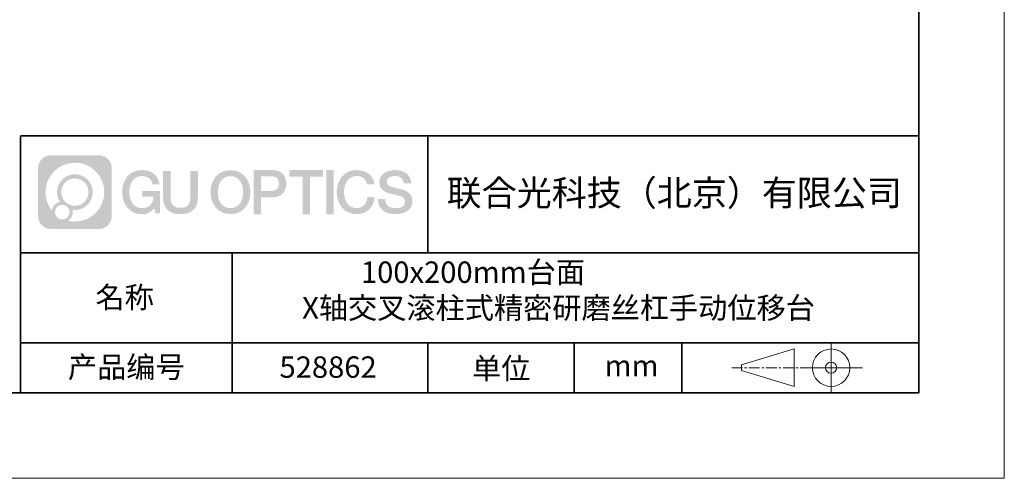
# Model space of a CAD drawing. Units: millimetres. Extents: x -67713 to 12318, y -7560 to 40105.
# Drawn here: x 12203 to 12318, y -7560 to -7507 of the extents above; entities that cross this region are included whole.
import ezdxf

# ---------------------------------------------------------------- set-up
doc = ezdxf.new("R2010")
doc.units = ezdxf.units.MM
doc.header["$LTSCALE"] = 10
doc.linetypes.add('CENTER', pattern=[2, 1.25, -0.25, 0.25, -0.25])
doc.layers.add('1轮廓实线层', color=7, linetype='Continuous')
doc.layers.add('6文字层', color=3, linetype='Continuous')
for name, color, linetype, lineweight in [('3中心线层', 1, 'CENTER', 9), ('粗实线层', 7, 'Continuous', 35), ('细实线层', 7, 'Continuous', 18)]:
    doc.layers.add(name, color=color, linetype=linetype, lineweight=lineweight)
doc.styles.get("Standard").update_dxf_attribs({"font": '黑体.ttf'})

# ---------------------------------------------------------------- blocks, each defined once
blk = doc.blocks.new('*X695')
at = {"layer": '粗实线层'}
for p, q in [((138.5, -95), (138.5, 95)), ((-138.5, -95), (138.5, -95))]:
    blk.add_line(p, q, dxfattribs=at)
at = {"layer": '细实线层'}
for p, q in [((148.5, -105), (148.5, 105)), ((-148.5, -105), (148.5, -105))]:
    blk.add_line(p, q, dxfattribs=at)

msp = doc.modelspace()

# ---------------------------------------------------------------- hatches: boundary and pattern name
at = {"layer": '3中心线层'}
h = msp.add_hatch(color=0, dxfattribs=at)
h.dxf.hatch_style = 1
edge = h.paths.add_edge_path()
edge.add_spline(control_points=[(12213.40196, -7523.91779), (12213.40196, -7523.10392), (12212.74219, -7522.44414), (12211.92831, -7522.44414)], knot_values=[7, 7, 7, 7, 8, 8, 8, 8], degree=3, periodic=0)
edge.add_spline(control_points=[(12211.92831, -7522.44414), (12211.92831, -7522.44414), (12206.27933, -7522.44414), (12206.27933, -7522.44414)], knot_values=[0, 0, 0, 0, 1, 1, 1, 1], degree=3, periodic=0)
edge.add_spline(control_points=[(12206.27933, -7522.44414), (12205.46546, -7522.44414), (12204.80568, -7523.10392), (12204.80568, -7523.91779), (12204.80568, -7523.91779), (12204.80568, -7529.56677), (12204.80568, -7529.56677)], knot_values=[1, 1, 1, 1, 2, 2, 2, 3, 3, 3, 3], degree=3, periodic=0)
edge.add_spline(control_points=[(12204.80568, -7529.56677), (12204.80568, -7530.38065), (12205.46546, -7531.04042), (12206.27933, -7531.04042), (12206.27933, -7531.04042), (12211.92831, -7531.04042), (12211.92831, -7531.04042)], knot_values=[3, 3, 3, 3, 4, 4, 4, 5, 5, 5, 5], degree=3, periodic=0)
edge.add_spline(control_points=[(12211.92831, -7531.04042), (12212.74219, -7531.04042), (12213.40196, -7530.38065), (12213.40196, -7529.56677), (12213.40196, -7529.56677), (12213.40196, -7523.91779), (12213.40196, -7523.91779)], knot_values=[5, 5, 5, 5, 6, 6, 6, 7, 7, 7, 7], degree=3, periodic=0)
edge = h.paths.add_edge_path(flags=16)
edge.add_spline(control_points=[(12205.66531, -7526.74228), (12205.66531, -7524.84325), (12207.20481, -7523.30377), (12209.10384, -7523.30377)], knot_values=[10, 10, 10, 10, 11, 11, 11, 11], degree=3, periodic=0)
edge.add_spline(control_points=[(12209.10384, -7523.30377), (12211.00287, -7523.30377), (12212.54233, -7524.84325), (12212.54233, -7526.74228)], knot_values=[11, 11, 11, 11, 12, 12, 12, 12], degree=3, periodic=0)
edge.add_spline(control_points=[(12212.54233, -7526.74228), (12212.54233, -7528.64132), (12211.00287, -7530.1808), (12209.10384, -7530.1808)], knot_values=[12, 12, 12, 12, 13, 13, 13, 13], degree=3, periodic=0)
edge.add_spline(control_points=[(12209.10384, -7530.1808), (12208.83475, -7530.1808), (12208.57333, -7530.14876), (12208.32214, -7530.09006)], knot_values=[0, 0, 0, 0, 1, 1, 1, 1], degree=3, periodic=0)
edge.add_spline(control_points=[(12208.32214, -7530.09006), (12208.64574, -7529.86891), (12208.85821, -7529.4971), (12208.85821, -7529.07556)], knot_values=[1, 1, 1, 1, 2, 2, 2, 2], degree=3, periodic=0)
edge.add_spline(control_points=[(12208.85821, -7529.07556), (12208.85821, -7528.9848), (12208.84808, -7528.89645), (12208.82939, -7528.81129)], knot_values=[2, 2, 2, 2, 3, 3, 3, 3], degree=3, periodic=0)
edge.add_spline(control_points=[(12208.82939, -7528.81129), (12208.91925, -7528.8232), (12209.01073, -7528.82995), (12209.10383, -7528.82995)], knot_values=[3, 3, 3, 3, 4, 4, 4, 4], degree=3, periodic=0)
edge.add_spline(control_points=[(12209.10383, -7528.82995), (12210.25682, -7528.82995), (12211.19149, -7527.89527), (12211.19149, -7526.74228)], knot_values=[4, 4, 4, 4, 5, 5, 5, 5], degree=3, periodic=0)
edge.add_spline(control_points=[(12211.19149, -7526.74228), (12211.19149, -7525.5893), (12210.25682, -7524.65461), (12209.10383, -7524.65461), (12207.95085, -7524.65461), (12207.01616, -7525.5893), (12207.01616, -7526.74228)], knot_values=[5, 5, 5, 5, 6, 6, 6, 7, 7, 7, 7], degree=3, periodic=0)
edge.add_spline(control_points=[(12207.01616, -7526.74228), (12207.01616, -7527.16176), (12207.14022, -7527.5521), (12207.35317, -7527.87928)], knot_values=[7, 7, 7, 7, 8, 8, 8, 8], degree=3, periodic=0)
edge.add_spline(control_points=[(12207.35317, -7527.87928), (12206.86867, -7527.99104), (12206.49372, -7528.38914), (12206.41673, -7528.88603)], knot_values=[8, 8, 8, 8, 9, 9, 9, 9], degree=3, periodic=0)
edge.add_spline(control_points=[(12206.41673, -7528.88603), (12205.94695, -7528.29812), (12205.66531, -7527.55335), (12205.66531, -7526.74228)], knot_values=[9, 9, 9, 9, 10, 10, 10, 10], degree=3, periodic=0)
edge = h.paths.add_edge_path(flags=16)
edge.add_spline(control_points=[(12207.50737, -7526.74228), (12207.50737, -7525.86059), (12208.22214, -7525.14583), (12209.10383, -7525.14583), (12209.98552, -7525.14583), (12210.70028, -7525.86059), (12210.70028, -7526.74228), (12210.70028, -7527.62398), (12209.98552, -7528.33873), (12209.10383, -7528.33873), (12208.22214, -7528.33873), (12207.50737, -7527.62398), (12207.50737, -7526.74228)], knot_values=[0, 0, 0, 0, 1, 1, 1, 2, 2, 2, 3, 3, 3, 4, 4, 4, 4], degree=3, periodic=0)
edge = h.paths.add_edge_path(flags=16)
edge.add_spline(control_points=[(12206.77055, -7529.07556), (12206.77055, -7528.6008), (12207.15542, -7528.21593), (12207.63018, -7528.21593), (12208.10494, -7528.21593), (12208.4898, -7528.6008), (12208.4898, -7529.07556)], knot_values=[1, 1, 1, 1, 2, 2, 2, 3, 3, 3, 3], degree=3, periodic=0)
edge.add_spline(control_points=[(12208.4898, -7529.07556), (12208.4898, -7529.55032), (12208.10494, -7529.93519), (12207.63018, -7529.93519)], knot_values=[3, 3, 3, 3, 4, 4, 4, 4], degree=3, periodic=0)
edge.add_spline(control_points=[(12207.63018, -7529.93519), (12207.15542, -7529.93519), (12206.77055, -7529.55032), (12206.77055, -7529.07556)], knot_values=[0, 0, 0, 0, 1, 1, 1, 1], degree=3, periodic=0)
edge = h.paths.add_edge_path()
edge.add_spline(control_points=[(12218.17286, -7525.84346), (12218.17286, -7525.84346), (12218.99625, -7525.84346), (12218.99625, -7525.84346), (12218.868, -7524.73331), (12217.98385, -7524.16099), (12216.931, -7524.16099)], knot_values=[5, 5, 5, 5, 6, 6, 6, 7, 7, 7, 7], degree=3, periodic=0)
edge.add_spline(control_points=[(12216.931, -7524.16099), (12215.4867, -7524.16099), (12214.62282, -7525.33322), (12214.62282, -7526.73987)], knot_values=[4, 4, 4, 4, 5, 5, 5, 5], degree=3, periodic=0)
edge.add_spline(control_points=[(12214.62282, -7526.73987), (12214.62282, -7528.14655), (12215.4867, -7529.31876), (12216.931, -7529.31876)], knot_values=[3, 3, 3, 3, 4, 4, 4, 4], degree=3, periodic=0)
edge.add_spline(control_points=[(12216.931, -7529.31876), (12217.51816, -7529.31876), (12217.92988, -7529.14638), (12218.38204, -7528.62232)], knot_values=[2, 2, 2, 2, 3, 3, 3, 3], degree=3, periodic=0)
edge.add_spline(control_points=[(12218.38204, -7528.62232), (12218.38204, -7528.62232), (12218.51029, -7529.20154), (12218.51029, -7529.20154), (12218.51029, -7529.20154), (12218.64528, -7529.20154), (12218.78026, -7529.20154)], knot_values=[0.5, 0.5, 0.5, 0.5, 1.5, 1.5, 1.5, 2, 2, 2, 2], degree=3, periodic=0)
edge.add_spline(control_points=[(12218.78026, -7529.20154), (12218.91524, -7529.20154), (12219.05022, -7529.20154), (12219.05022, -7529.20154), (12219.05022, -7529.20154), (12219.05022, -7529.03946), (12219.05022, -7528.79634)], knot_values=[14.749965, 14.749965, 14.749965, 14.749965, 15.249965, 15.249965, 15.249965, 15.5, 15.5, 15.5, 15.5], degree=3, periodic=0)
edge.add_spline(control_points=[(12219.05022, -7528.79634), (12219.05022, -7528.55325), (12219.05022, -7528.22917), (12219.05022, -7527.90509)], knot_values=[14.49997, 14.49997, 14.49997, 14.49997, 14.749965, 14.749965, 14.749965, 14.749965], degree=3, periodic=0)
edge.add_spline(control_points=[(12219.05022, -7527.90509), (12219.05022, -7527.74305), (12219.05022, -7527.58101), (12219.05022, -7527.4291)], knot_values=[14.3749725, 14.3749725, 14.3749725, 14.3749725, 14.49997, 14.49997, 14.49997, 14.49997], degree=3, periodic=0)
edge.add_spline(control_points=[(12219.05022, -7527.4291), (12219.05022, -7527.20124), (12219.05022, -7526.99617), (12219.05022, -7526.84807)], knot_values=[14.18747625, 14.18747625, 14.18747625, 14.18747625, 14.3749725, 14.3749725, 14.3749725, 14.3749725], degree=3, periodic=0)
edge.add_spline(control_points=[(12219.05022, -7526.84807), (12219.05022, -7526.79871), (12219.05022, -7526.75567), (12219.05022, -7526.72023)], knot_values=[14.1249775, 14.1249775, 14.1249775, 14.1249775, 14.18747625, 14.18747625, 14.18747625, 14.18747625], degree=3, periodic=0)
edge.add_spline(control_points=[(12219.05022, -7526.72023), (12219.05022, -7526.70251), (12219.05022, -7526.68669), (12219.05022, -7526.67292)], knot_values=[14.093728125, 14.093728125, 14.093728125, 14.093728125, 14.1249775, 14.1249775, 14.1249775, 14.1249775], degree=3, periodic=0)
edge.add_spline(control_points=[(12219.05022, -7526.67292), (12219.05022, -7526.65916), (12219.05022, -7526.64745), (12219.05022, -7526.63796)], knot_values=[14.06247875, 14.06247875, 14.06247875, 14.06247875, 14.093728125, 14.093728125, 14.093728125, 14.093728125], degree=3, periodic=0)
edge.add_spline(control_points=[(12219.05022, -7526.60886), (12219.05022, -7526.60886), (12219.05022, -7526.60886), (12219.05022, -7526.60886), (12219.05022, -7526.60886), (12219.05022, -7526.60886), (12219.05022, -7526.60887)], knot_values=[13.999979582, 13.999979582, 13.999979582, 13.999979582, 14, 14, 14, 14.000712407, 14.000712407, 14.000712407, 14.000712407], degree=3, periodic=0)
edge.add_spline(control_points=[(12219.05022, -7526.60886), (12219.05018, -7526.60886), (12218.53725, -7526.60886), (12218.02433, -7526.60886)], knot_values=[13.49999, 13.49999, 13.49999, 13.49999, 13.999979582, 13.999979582, 13.999979582, 13.999979582], degree=3, periodic=0)
edge.add_spline(control_points=[(12218.02433, -7526.60886), (12217.51141, -7526.60886), (12216.9985, -7526.60886), (12216.9985, -7526.60886), (12216.9985, -7526.60886), (12216.9985, -7526.60886), (12216.9985, -7526.60886)], knot_values=[12.999023436, 12.999023436, 12.999023436, 12.999023436, 13.499013436, 13.499013436, 13.499013436, 13.49999, 13.49999, 13.49999, 13.49999], degree=3, periodic=0)
edge.add_spline(control_points=[(12216.9985, -7526.61622), (12216.9985, -7526.61862), (12216.9985, -7526.62158), (12216.9985, -7526.62506)], knot_values=[12.906251875, 12.906251875, 12.906251875, 12.906251875, 12.93750125, 12.93750125, 12.93750125, 12.93750125], degree=3, periodic=0)
edge.add_spline(control_points=[(12216.9985, -7526.63701), (12216.9985, -7526.64597), (12216.9985, -7526.65684), (12216.9985, -7526.66931)], knot_values=[12.81250375, 12.81250375, 12.81250375, 12.81250375, 12.8750025, 12.8750025, 12.8750025, 12.8750025], degree=3, periodic=0)
edge.add_spline(control_points=[(12216.9985, -7526.66931), (12216.9985, -7526.68179), (12216.9985, -7526.69586), (12216.9985, -7526.71121)], knot_values=[12.750005, 12.750005, 12.750005, 12.750005, 12.81250375, 12.81250375, 12.81250375, 12.81250375], degree=3, periodic=0)
edge.add_spline(control_points=[(12216.9985, -7526.71121), (12216.9985, -7526.74192), (12216.9985, -7526.77774), (12216.9985, -7526.81613)], knot_values=[12.6250075, 12.6250075, 12.6250075, 12.6250075, 12.750005, 12.750005, 12.750005, 12.750005], degree=3, periodic=0)
edge.add_spline(control_points=[(12216.9985, -7526.81613), (12216.9985, -7526.85451), (12216.9985, -7526.89545), (12216.9985, -7526.93639)], knot_values=[12.50001, 12.50001, 12.50001, 12.50001, 12.6250075, 12.6250075, 12.6250075, 12.6250075], degree=3, periodic=0)
edge.add_spline(control_points=[(12216.9985, -7526.93639), (12216.9985, -7527.01827), (12216.9985, -7527.10016), (12216.9985, -7527.16157)], knot_values=[12.250015, 12.250015, 12.250015, 12.250015, 12.50001, 12.50001, 12.50001, 12.50001], degree=3, periodic=0)
edge.add_spline(control_points=[(12216.9985, -7527.16157), (12216.9985, -7527.22299), (12216.9985, -7527.26394), (12216.9985, -7527.26394), (12216.9985, -7527.26394), (12216.9985, -7527.26394), (12216.9985, -7527.26394)], knot_values=[11.999287593, 11.999287593, 11.999287593, 11.999287593, 12.249302593, 12.249302593, 12.249302593, 12.250015, 12.250015, 12.250015, 12.250015], degree=3, periodic=0)
edge.add_spline(control_points=[(12217.01289, -7527.26394), (12217.01758, -7527.26394), (12217.02337, -7527.26394), (12217.03018, -7527.26394)], knot_values=[11.906271875, 11.906271875, 11.906271875, 11.906271875, 11.93752125, 11.93752125, 11.93752125, 11.93752125], degree=3, periodic=0)
edge.add_spline(control_points=[(12217.03018, -7527.26394), (12217.03699, -7527.26394), (12217.04482, -7527.26394), (12217.05358, -7527.26394)], knot_values=[11.8750225, 11.8750225, 11.8750225, 11.8750225, 11.906271875, 11.906271875, 11.906271875, 11.906271875], degree=3, periodic=0)
edge.add_spline(control_points=[(12217.05358, -7527.26394), (12217.07111, -7527.26394), (12217.09239, -7527.26394), (12217.11681, -7527.26394)], knot_values=[11.81252375, 11.81252375, 11.81252375, 11.81252375, 11.8750225, 11.8750225, 11.8750225, 11.8750225], degree=3, periodic=0)
edge.add_spline(control_points=[(12217.11681, -7527.26394), (12217.14123, -7527.26394), (12217.16878, -7527.26394), (12217.19883, -7527.26394)], knot_values=[11.750025, 11.750025, 11.750025, 11.750025, 11.81252375, 11.81252375, 11.81252375, 11.81252375], degree=3, periodic=0)
edge.add_spline(control_points=[(12217.19883, -7527.26394), (12217.25893, -7527.26394), (12217.32906, -7527.26394), (12217.40419, -7527.26394)], knot_values=[11.6250275, 11.6250275, 11.6250275, 11.6250275, 11.750025, 11.750025, 11.750025, 11.750025], degree=3, periodic=0)
edge.add_spline(control_points=[(12217.40419, -7527.26394), (12217.47932, -7527.26394), (12217.55947, -7527.26394), (12217.63961, -7527.26394)], knot_values=[11.50003, 11.50003, 11.50003, 11.50003, 11.6250275, 11.6250275, 11.6250275, 11.6250275], degree=3, periodic=0)
edge.add_spline(control_points=[(12217.63961, -7527.26394), (12217.7999, -7527.26394), (12217.9602, -7527.26394), (12218.08042, -7527.26394)], knot_values=[11.250035, 11.250035, 11.250035, 11.250035, 11.50003, 11.50003, 11.50003, 11.50003], degree=3, periodic=0)
edge.add_spline(control_points=[(12218.08042, -7527.26394), (12218.20067, -7527.26394), (12218.28084, -7527.26394), (12218.28084, -7527.26394), (12218.26732, -7528.09828), (12217.79489, -7528.62923), (12216.931, -7528.61543)], knot_values=[10, 10, 10, 10, 10.250035, 10.250035, 10.250035, 11.250035, 11.250035, 11.250035, 11.250035], degree=3, periodic=0)
edge.add_spline(control_points=[(12216.931, -7528.61543), (12215.89842, -7528.61543), (12215.46648, -7527.68456), (12215.46648, -7526.73987)], knot_values=[9, 9, 9, 9, 10, 10, 10, 10], degree=3, periodic=0)
edge.add_spline(control_points=[(12215.46648, -7526.73987), (12215.46648, -7525.79521), (12215.89842, -7524.86432), (12216.931, -7524.86432)], knot_values=[8, 8, 8, 8, 9, 9, 9, 9], degree=3, periodic=0)
edge.add_spline(control_points=[(12216.931, -7524.86432), (12217.53843, -7524.86432), (12218.09183, -7525.1953), (12218.17286, -7525.84346)], knot_values=[7, 7, 7, 7, 8, 8, 8, 8], degree=3, periodic=0)
edge = h.paths.add_edge_path()
edge.add_spline(control_points=[(12220.28486, -7527.14911), (12220.28486, -7527.14911), (12220.28486, -7524.28379), (12220.28486, -7524.28379), (12220.28486, -7524.28379), (12220.06844, -7524.28379), (12219.85202, -7524.28379)], knot_values=[0.5, 0.5, 0.5, 0.5, 1.5, 1.5, 1.5, 2, 2, 2, 2], degree=3, periodic=0)
edge.add_spline(control_points=[(12219.85202, -7524.28379), (12219.63559, -7524.28379), (12219.41917, -7524.28379), (12219.41917, -7524.28379), (12219.41917, -7524.28379), (12219.41917, -7525.07073), (12219.41917, -7525.85766)], knot_values=[9.5, 9.5, 9.5, 9.5, 10, 10, 10, 10.5, 10.5, 10.5, 10.5], degree=3, periodic=0)
edge.add_spline(control_points=[(12219.41917, -7525.85766), (12219.41917, -7526.64459), (12219.41917, -7527.43152), (12219.41917, -7527.43152), (12219.41917, -7528.69197), (12220.22948, -7529.31876), (12221.4484, -7529.31876)], knot_values=[8, 8, 8, 8, 8.5, 8.5, 8.5, 9.5, 9.5, 9.5, 9.5], degree=3, periodic=0)
edge.add_spline(control_points=[(12221.4484, -7529.31876), (12222.66731, -7529.31876), (12223.47762, -7528.69197), (12223.47762, -7527.43152)], knot_values=[7, 7, 7, 7, 8, 8, 8, 8], degree=3, periodic=0)
edge.add_spline(control_points=[(12223.47762, -7527.43152), (12223.47762, -7527.43152), (12223.47762, -7524.28379), (12223.47762, -7524.28379), (12223.47762, -7524.28379), (12223.26119, -7524.28379), (12223.04475, -7524.28379)], knot_values=[5.5, 5.5, 5.5, 5.5, 6.5, 6.5, 6.5, 7, 7, 7, 7], degree=3, periodic=0)
edge.add_spline(control_points=[(12223.04475, -7524.28379), (12222.82832, -7524.28379), (12222.61189, -7524.28379), (12222.61189, -7524.28379), (12222.61189, -7524.28379), (12222.61189, -7525.00012), (12222.61189, -7525.71645)], knot_values=[4.5, 4.5, 4.5, 4.5, 5, 5, 5, 5.5, 5.5, 5.5, 5.5], degree=3, periodic=0)
edge.add_spline(control_points=[(12222.61189, -7525.71645), (12222.61189, -7526.43278), (12222.61189, -7527.14911), (12222.61189, -7527.14911), (12222.61189, -7527.81034), (12222.57034, -7528.57489), (12221.4484, -7528.57489)], knot_values=[3, 3, 3, 3, 3.5, 3.5, 3.5, 4.5, 4.5, 4.5, 4.5], degree=3, periodic=0)
edge.add_spline(control_points=[(12221.4484, -7528.57489), (12220.32641, -7528.57489), (12220.28486, -7527.81034), (12220.28486, -7527.14911)], knot_values=[2, 2, 2, 2, 3, 3, 3, 3], degree=3, periodic=0)
edge = h.paths.add_edge_path()
edge.add_spline(control_points=[(12229.62679, -7526.74644), (12229.62679, -7528.14623), (12228.75224, -7529.3127), (12227.29011, -7529.3127), (12225.82797, -7529.3127), (12224.95342, -7528.14623), (12224.95342, -7526.74644), (12224.95342, -7525.34666), (12225.82797, -7524.18017), (12227.29011, -7524.18017), (12228.75224, -7524.18017), (12229.62679, -7525.34666), (12229.62679, -7526.74644)], knot_values=[0, 0, 0, 0, 1, 1, 1, 2, 2, 2, 3, 3, 3, 4, 4, 4, 4], degree=3, periodic=0)
edge = h.paths.add_edge_path(flags=16)
edge.add_spline(control_points=[(12227.29011, -7524.88006), (12228.33548, -7524.88006), (12228.77275, -7525.80639), (12228.77275, -7526.74644)], knot_values=[2, 2, 2, 2, 3, 3, 3, 3], degree=3, periodic=0)
edge.add_spline(control_points=[(12228.77275, -7526.74644), (12228.77275, -7527.6865), (12228.33548, -7528.61282), (12227.29011, -7528.61282)], knot_values=[1, 1, 1, 1, 2, 2, 2, 2], degree=3, periodic=0)
edge.add_spline(control_points=[(12227.29011, -7528.61282), (12226.24477, -7528.61282), (12225.8075, -7527.6865), (12225.8075, -7526.74644)], knot_values=[0, 0, 0, 0, 1, 1, 1, 1], degree=3, periodic=0)
edge.add_spline(control_points=[(12225.8075, -7526.74644), (12225.8075, -7525.80639), (12226.24477, -7524.88006), (12227.29011, -7524.88006)], knot_values=[3, 3, 3, 3, 4, 4, 4, 4], degree=3, periodic=0)
edge = h.paths.add_edge_path()
edge.add_spline(control_points=[(12233.80822, -7525.75744), (12233.80822, -7525.11454), (12233.54177, -7524.16099), (12232.14794, -7524.16099)], knot_values=[1, 1, 1, 1, 2, 2, 2, 2], degree=3, periodic=0)
edge.add_spline(control_points=[(12232.14794, -7524.16099), (12232.14794, -7524.16099), (12229.99574, -7524.16099), (12229.99574, -7524.16099), (12229.99574, -7524.16099), (12229.99574, -7524.48344), (12229.99574, -7524.96709)], knot_values=[6.749965, 6.749965, 6.749965, 6.749965, 7.749965, 7.749965, 7.749965, 8, 8, 8, 8], degree=3, periodic=0)
edge.add_spline(control_points=[(12229.99574, -7524.96709), (12229.99574, -7525.45067), (12229.99574, -7526.0954), (12229.99574, -7526.74011)], knot_values=[6.49997, 6.49997, 6.49997, 6.49997, 6.749965, 6.749965, 6.749965, 6.749965], degree=3, periodic=0)
edge.add_spline(control_points=[(12229.99574, -7526.74011), (12229.99574, -7527.06246), (12229.99574, -7527.38481), (12229.99574, -7527.68701)], knot_values=[6.3749725, 6.3749725, 6.3749725, 6.3749725, 6.49997, 6.49997, 6.49997, 6.49997], degree=3, periodic=0)
edge.add_spline(control_points=[(12229.99574, -7527.68701), (12229.99574, -7527.98921), (12229.99574, -7528.27125), (12229.99574, -7528.513)], knot_values=[6.249975, 6.249975, 6.249975, 6.249975, 6.3749725, 6.3749725, 6.3749725, 6.3749725], degree=3, periodic=0)
edge.add_spline(control_points=[(12229.99574, -7528.513), (12229.99574, -7528.63388), (12229.99574, -7528.74468), (12229.99574, -7528.84288)], knot_values=[6.18747625, 6.18747625, 6.18747625, 6.18747625, 6.249975, 6.249975, 6.249975, 6.249975], degree=3, periodic=0)
edge.add_spline(control_points=[(12229.99574, -7528.84288), (12229.99574, -7528.94109), (12229.99574, -7529.02671), (12229.99574, -7529.09721)], knot_values=[6.1249775, 6.1249775, 6.1249775, 6.1249775, 6.18747625, 6.18747625, 6.18747625, 6.18747625], degree=3, periodic=0)
edge.add_spline(control_points=[(12229.99574, -7529.09721), (12229.99574, -7529.13246), (12229.99574, -7529.16394), (12229.99574, -7529.19132)], knot_values=[6.093728125, 6.093728125, 6.093728125, 6.093728125, 6.1249775, 6.1249775, 6.1249775, 6.1249775], degree=3, periodic=0)
edge.add_spline(control_points=[(12229.99574, -7529.19132), (12229.99574, -7529.2187), (12229.99574, -7529.24199), (12229.99574, -7529.26087)], knot_values=[6.06247875, 6.06247875, 6.06247875, 6.06247875, 6.093728125, 6.093728125, 6.093728125, 6.093728125], degree=3, periodic=0)
edge.add_spline(control_points=[(12229.99574, -7529.26087), (12229.99574, -7529.27031), (12229.99574, -7529.27865), (12229.99574, -7529.28585)], knot_values=[6.046854062, 6.046854062, 6.046854062, 6.046854062, 6.06247875, 6.06247875, 6.06247875, 6.06247875], degree=3, periodic=0)
edge.add_spline(control_points=[(12229.99574, -7529.28585), (12229.99574, -7529.29305), (12229.99574, -7529.29911), (12229.99574, -7529.30398)], knot_values=[6.031229375, 6.031229375, 6.031229375, 6.031229375, 6.046854063, 6.046854063, 6.046854063, 6.046854063], degree=3, periodic=0)
edge.add_spline(control_points=[(12229.99574, -7529.31876), (12229.99574, -7529.31876), (12229.99574, -7529.31876), (12229.99574, -7529.31876), (12229.99574, -7529.31876), (12229.99574, -7529.31876), (12229.99574, -7529.31875)], knot_values=[5.999979147, 5.999979147, 5.999979147, 5.999979147, 6, 6, 6, 6.000468271, 6.000468271, 6.000468271, 6.000468271], degree=3, periodic=0)
edge.add_spline(control_points=[(12229.99574, -7529.31876), (12229.99576, -7529.31876), (12230.20927, -7529.31876), (12230.42279, -7529.31876)], knot_values=[5.49999, 5.49999, 5.49999, 5.49999, 5.999979147, 5.999979147, 5.999979147, 5.999979147], degree=3, periodic=0)
edge.add_spline(control_points=[(12230.42279, -7529.31876), (12230.6363, -7529.31876), (12230.84981, -7529.31876), (12230.84981, -7529.31876), (12230.84981, -7529.31876), (12230.84981, -7529.31876), (12230.84981, -7529.31876)], knot_values=[4.999511718, 4.999511718, 4.999511718, 4.999511718, 5.499501718, 5.499501718, 5.499501718, 5.49999, 5.49999, 5.49999, 5.49999], degree=3, periodic=0)
edge.add_spline(control_points=[(12230.84981, -7529.30612), (12230.84981, -7529.30336), (12230.84981, -7529.30015), (12230.84981, -7529.29653)], knot_values=[4.93750125, 4.93750125, 4.93750125, 4.93750125, 4.953125938, 4.953125938, 4.953125938, 4.953125938], degree=3, periodic=0)
edge.add_spline(control_points=[(12230.84981, -7529.29653), (12230.84981, -7529.28928), (12230.84981, -7529.28034), (12230.84981, -7529.26983)], knot_values=[4.906251875, 4.906251875, 4.906251875, 4.906251875, 4.93750125, 4.93750125, 4.93750125, 4.93750125], degree=3, periodic=0)
edge.add_spline(control_points=[(12230.84981, -7529.26983), (12230.84981, -7529.25932), (12230.84981, -7529.24724), (12230.84981, -7529.23371)], knot_values=[4.8750025, 4.8750025, 4.8750025, 4.8750025, 4.906251875, 4.906251875, 4.906251875, 4.906251875], degree=3, periodic=0)
edge.add_spline(control_points=[(12230.84981, -7529.23371), (12230.84981, -7529.20665), (12230.84981, -7529.17379), (12230.84981, -7529.1361)], knot_values=[4.81250375, 4.81250375, 4.81250375, 4.81250375, 4.8750025, 4.8750025, 4.8750025, 4.8750025], degree=3, periodic=0)
edge.add_spline(control_points=[(12230.84981, -7529.1361), (12230.84981, -7529.09841), (12230.84981, -7529.05589), (12230.84981, -7529.0095)], knot_values=[4.750005, 4.750005, 4.750005, 4.750005, 4.81250375, 4.81250375, 4.81250375, 4.81250375], degree=3, periodic=0)
edge.add_spline(control_points=[(12230.84981, -7529.0095), (12230.84981, -7528.91672), (12230.84981, -7528.80848), (12230.84981, -7528.69251)], knot_values=[4.6250075, 4.6250075, 4.6250075, 4.6250075, 4.750005, 4.750005, 4.750005, 4.750005], degree=3, periodic=0)
edge.add_spline(control_points=[(12230.84981, -7528.69251), (12230.84981, -7528.57654), (12230.84981, -7528.45283), (12230.84981, -7528.32913)], knot_values=[4.50001, 4.50001, 4.50001, 4.50001, 4.6250075, 4.6250075, 4.6250075, 4.6250075], degree=3, periodic=0)
edge.add_spline(control_points=[(12230.84981, -7528.32913), (12230.84981, -7528.08172), (12230.84981, -7527.83431), (12230.84981, -7527.64874)], knot_values=[4.250015, 4.250015, 4.250015, 4.250015, 4.50001, 4.50001, 4.50001, 4.50001], degree=3, periodic=0)
edge.add_spline(control_points=[(12230.84981, -7527.64874), (12230.84981, -7527.46316), (12230.84981, -7527.33944), (12230.84981, -7527.33944), (12230.84981, -7527.33944), (12230.84981, -7527.33944), (12230.84981, -7527.33944)], knot_values=[3.999287593, 3.999287593, 3.999287593, 3.999287593, 4.249302593, 4.249302593, 4.249302593, 4.250015, 4.250015, 4.250015, 4.250015], degree=3, periodic=0)
edge.add_spline(control_points=[(12230.86438, -7527.33944), (12230.86913, -7527.33944), (12230.87499, -7527.33944), (12230.88188, -7527.33944)], knot_values=[3.906271875, 3.906271875, 3.906271875, 3.906271875, 3.93752125, 3.93752125, 3.93752125, 3.93752125], degree=3, periodic=0)
edge.add_spline(control_points=[(12230.88188, -7527.33944), (12230.88878, -7527.33944), (12230.8967, -7527.33944), (12230.90557, -7527.33944)], knot_values=[3.8750225, 3.8750225, 3.8750225, 3.8750225, 3.906271875, 3.906271875, 3.906271875, 3.906271875], degree=3, periodic=0)
edge.add_spline(control_points=[(12230.90557, -7527.33944), (12230.92331, -7527.33944), (12230.94486, -7527.33944), (12230.96958, -7527.33944)], knot_values=[3.81252375, 3.81252375, 3.81252375, 3.81252375, 3.8750225, 3.8750225, 3.8750225, 3.8750225], degree=3, periodic=0)
edge.add_spline(control_points=[(12230.96958, -7527.33944), (12230.9943, -7527.33944), (12231.02218, -7527.33944), (12231.05261, -7527.33944)], knot_values=[3.750025, 3.750025, 3.750025, 3.750025, 3.81252375, 3.81252375, 3.81252375, 3.81252375], degree=3, periodic=0)
edge.add_spline(control_points=[(12231.05261, -7527.33944), (12231.11345, -7527.33944), (12231.18444, -7527.33944), (12231.2605, -7527.33944)], knot_values=[3.6250275, 3.6250275, 3.6250275, 3.6250275, 3.750025, 3.750025, 3.750025, 3.750025], degree=3, periodic=0)
edge.add_spline(control_points=[(12231.2605, -7527.33944), (12231.33655, -7527.33944), (12231.41768, -7527.33944), (12231.49882, -7527.33944)], knot_values=[3.50003, 3.50003, 3.50003, 3.50003, 3.6250275, 3.6250275, 3.6250275, 3.6250275], degree=3, periodic=0)
edge.add_spline(control_points=[(12231.49882, -7527.33944), (12231.66108, -7527.33944), (12231.82334, -7527.33944), (12231.94505, -7527.33944)], knot_values=[3.250035, 3.250035, 3.250035, 3.250035, 3.50003, 3.50003, 3.50003, 3.50003], degree=3, periodic=0)
edge.add_spline(control_points=[(12231.94505, -7527.33944), (12232.06678, -7527.33944), (12232.14794, -7527.33944), (12232.14794, -7527.33944), (12233.54177, -7527.34668), (12233.80822, -7526.39313), (12233.80822, -7525.75744)], knot_values=[2, 2, 2, 2, 2.250035, 2.250035, 2.250035, 3.250035, 3.250035, 3.250035, 3.250035], degree=3, periodic=0)
edge = h.paths.add_edge_path(flags=16)
edge.add_spline(control_points=[(12231.48177, -7524.89781), (12231.63976, -7524.89781), (12231.79776, -7524.89781), (12231.91626, -7524.89781)], knot_values=[3.250015, 3.250015, 3.250015, 3.250015, 3.50001, 3.50001, 3.50001, 3.50001], degree=3, periodic=0)
edge.add_spline(control_points=[(12231.91626, -7524.89781), (12232.03476, -7524.89781), (12232.11377, -7524.89781), (12232.11377, -7524.89781), (12232.56474, -7524.89781), (12232.95415, -7525.0712), (12232.95415, -7525.75023)], knot_values=[2, 2, 2, 2, 2.250015, 2.250015, 2.250015, 3.250015, 3.250015, 3.250015, 3.250015], degree=3, periodic=0)
edge.add_spline(control_points=[(12232.95415, -7525.75023), (12232.95415, -7526.40035), (12232.48272, -7526.60262), (12232.10012, -7526.60262)], knot_values=[1, 1, 1, 1, 2, 2, 2, 2], degree=3, periodic=0)
edge.add_spline(control_points=[(12232.10012, -7526.60262), (12232.10012, -7526.60262), (12230.84981, -7526.60262), (12230.84981, -7526.60262), (12230.84981, -7526.60262), (12230.84981, -7526.1764), (12230.84981, -7525.75019)], knot_values=[4.49999, 4.49999, 4.49999, 4.49999, 5.49999, 5.49999, 5.49999, 6, 6, 6, 6], degree=3, periodic=0)
edge.add_spline(control_points=[(12230.84981, -7525.75019), (12230.84981, -7525.32399), (12230.84981, -7524.89781), (12230.84981, -7524.89781), (12230.84981, -7524.89781), (12230.84981, -7524.89781), (12230.84981, -7524.89781)], knot_values=[3.999267593, 3.999267593, 3.999267593, 3.999267593, 4.499257593, 4.499257593, 4.499257593, 4.49999, 4.49999, 4.49999, 4.49999], degree=3, periodic=0)
edge.add_spline(control_points=[(12230.864, -7524.89781), (12230.86863, -7524.89781), (12230.87434, -7524.89781), (12230.88105, -7524.89781)], knot_values=[3.906251875, 3.906251875, 3.906251875, 3.906251875, 3.93750125, 3.93750125, 3.93750125, 3.93750125], degree=3, periodic=0)
edge.add_spline(control_points=[(12230.88105, -7524.89781), (12230.88776, -7524.89781), (12230.89548, -7524.89781), (12230.90412, -7524.89781)], knot_values=[3.8750025, 3.8750025, 3.8750025, 3.8750025, 3.906251875, 3.906251875, 3.906251875, 3.906251875], degree=3, periodic=0)
edge.add_spline(control_points=[(12230.90412, -7524.89781), (12230.9214, -7524.89781), (12230.94238, -7524.89781), (12230.96645, -7524.89781)], knot_values=[3.81250375, 3.81250375, 3.81250375, 3.81250375, 3.8750025, 3.8750025, 3.8750025, 3.8750025], degree=3, periodic=0)
edge.add_spline(control_points=[(12230.96645, -7524.89781), (12230.99052, -7524.89781), (12231.01767, -7524.89781), (12231.0473, -7524.89781)], knot_values=[3.750005, 3.750005, 3.750005, 3.750005, 3.81250375, 3.81250375, 3.81250375, 3.81250375], degree=3, periodic=0)
edge.add_spline(control_points=[(12231.0473, -7524.89781), (12231.10654, -7524.89781), (12231.17566, -7524.89781), (12231.24972, -7524.89781)], knot_values=[3.6250075, 3.6250075, 3.6250075, 3.6250075, 3.750005, 3.750005, 3.750005, 3.750005], degree=3, periodic=0)
edge.add_spline(control_points=[(12231.24972, -7524.89781), (12231.32378, -7524.89781), (12231.40278, -7524.89781), (12231.48177, -7524.89781)], knot_values=[3.50001, 3.50001, 3.50001, 3.50001, 3.6250075, 3.6250075, 3.6250075, 3.6250075], degree=3, periodic=0)
h.paths.add_polyline_path([(12238.1119, -7524.16099), (12234.17717, -7524.16099), (12234.17717, -7524.94117), (12235.71568, -7524.94117), (12235.71568, -7529.31876), (12236.56659, -7529.31876), (12236.56659, -7524.94117), (12238.1119, -7524.94117)])
h.paths.add_polyline_path([(12239.34082, -7524.16099), (12238.48058, -7524.16099), (12238.48058, -7529.31876), (12239.34082, -7529.31876)])
edge = h.paths.add_edge_path()
edge.add_spline(control_points=[(12243.69873, -7525.84346), (12243.91273, -7525.84346), (12244.12674, -7525.84346), (12244.12674, -7525.84346), (12244.02401, -7524.78158), (12243.15425, -7524.16788), (12242.05166, -7524.16099)], knot_values=[8, 8, 8, 8, 8.5, 8.5, 8.5, 9.5, 9.5, 9.5, 9.5], degree=3, periodic=0)
edge.add_spline(control_points=[(12242.05166, -7524.16099), (12240.58609, -7524.16099), (12239.70949, -7525.33322), (12239.70949, -7526.73987)], knot_values=[7, 7, 7, 7, 8, 8, 8, 8], degree=3, periodic=0)
edge.add_spline(control_points=[(12239.70949, -7526.73987), (12239.70949, -7528.14655), (12240.58609, -7529.31876), (12242.05166, -7529.31876)], knot_values=[6, 6, 6, 6, 7, 7, 7, 7], degree=3, periodic=0)
edge.add_spline(control_points=[(12242.05166, -7529.31876), (12243.23646, -7529.31876), (12244.06509, -7528.5051), (12244.13358, -7527.32599)], knot_values=[5, 5, 5, 5, 6, 6, 6, 6], degree=3, periodic=0)
edge.add_spline(control_points=[(12244.13358, -7527.32599), (12244.13358, -7527.32599), (12243.29807, -7527.32599), (12243.29807, -7527.32599), (12243.22962, -7528.04311), (12242.81184, -7528.61543), (12242.05166, -7528.61543)], knot_values=[3, 3, 3, 3, 4, 4, 4, 5, 5, 5, 5], degree=3, periodic=0)
edge.add_spline(control_points=[(12242.05166, -7528.61543), (12241.00387, -7528.61543), (12240.56557, -7527.68456), (12240.56557, -7526.73987)], knot_values=[2, 2, 2, 2, 3, 3, 3, 3], degree=3, periodic=0)
edge.add_spline(control_points=[(12240.56557, -7526.73987), (12240.56557, -7525.79521), (12241.00387, -7524.86432), (12242.05166, -7524.86432)], knot_values=[1, 1, 1, 1, 2, 2, 2, 2], degree=3, periodic=0)
edge.add_spline(control_points=[(12242.05166, -7524.86432), (12242.76392, -7524.86432), (12243.12689, -7525.27805), (12243.27071, -7525.84346)], knot_values=[0, 0, 0, 0, 1, 1, 1, 1], degree=3, periodic=0)
edge.add_spline(control_points=[(12243.27071, -7525.84346), (12243.27071, -7525.84346), (12243.48472, -7525.84346), (12243.69873, -7525.84346)], knot_values=[9.5, 9.5, 9.5, 9.5, 10, 10, 10, 10], degree=3, periodic=0)
edge = h.paths.add_edge_path()
edge.add_spline(control_points=[(12246.57875, -7529.31876), (12247.56824, -7529.31876), (12248.55768, -7528.87745), (12248.55768, -7527.77418)], knot_values=[13, 13, 13, 13, 14, 14, 14, 14], degree=3, periodic=0)
edge.add_spline(control_points=[(12248.55768, -7527.77418), (12248.55768, -7527.26394), (12248.24413, -7526.7123), (12247.58912, -7526.51922)], knot_values=[12, 12, 12, 12, 13, 13, 13, 13], degree=3, periodic=0)
edge.add_spline(control_points=[(12247.58912, -7526.51922), (12247.3313, -7526.44337), (12246.23037, -7526.16067), (12246.15372, -7526.13998)], knot_values=[11, 11, 11, 11, 12, 12, 12, 12], degree=3, periodic=0)
edge.add_spline(control_points=[(12246.15372, -7526.13998), (12245.79833, -7526.04343), (12245.56143, -7525.85037), (12245.56143, -7525.50559)], knot_values=[10, 10, 10, 10, 11, 11, 11, 11], degree=3, periodic=0)
edge.add_spline(control_points=[(12245.56143, -7525.50559), (12245.56143, -7525.00912), (12246.07007, -7524.86432), (12246.47422, -7524.86432)], knot_values=[9, 9, 9, 9, 10, 10, 10, 10], degree=3, periodic=0)
edge.add_spline(control_points=[(12246.47422, -7524.86432), (12247.07347, -7524.86432), (12247.50551, -7525.09877), (12247.54731, -7525.73314)], knot_values=[8, 8, 8, 8, 9, 9, 9, 9], degree=3, periodic=0)
edge.add_spline(control_points=[(12247.54731, -7525.73314), (12247.54731, -7525.73314), (12248.41835, -7525.73314), (12248.41835, -7525.73314), (12248.41835, -7524.70574), (12247.54731, -7524.16099), (12246.50907, -7524.16099)], knot_values=[6, 6, 6, 6, 7, 7, 7, 8, 8, 8, 8], degree=3, periodic=0)
edge.add_spline(control_points=[(12246.50907, -7524.16099), (12245.61019, -7524.16099), (12244.69039, -7524.62298), (12244.69039, -7525.60903)], knot_values=[5, 5, 5, 5, 6, 6, 6, 6], degree=3, periodic=0)
edge.add_spline(control_points=[(12244.69039, -7525.60903), (12244.69039, -7526.11928), (12244.94126, -7526.62955), (12245.79137, -7526.85709)], knot_values=[4, 4, 4, 4, 5, 5, 5, 5], degree=3, periodic=0)
edge.add_spline(control_points=[(12245.79137, -7526.85709), (12246.47422, -7527.04328), (12246.92714, -7527.13293), (12247.27557, -7527.26394)], knot_values=[3, 3, 3, 3, 4, 4, 4, 4], degree=3, periodic=0)
edge.add_spline(control_points=[(12247.27557, -7527.26394), (12247.47763, -7527.33978), (12247.68669, -7527.49148), (12247.68669, -7527.87073)], knot_values=[2, 2, 2, 2, 3, 3, 3, 3], degree=3, periodic=0)
edge.add_spline(control_points=[(12247.68669, -7527.87073), (12247.68669, -7528.24308), (12247.40098, -7528.61543), (12246.63452, -7528.61543)], knot_values=[1, 1, 1, 1, 2, 2, 2, 2], degree=3, periodic=0)
edge.add_spline(control_points=[(12246.63452, -7528.61543), (12245.9377, -7528.61543), (12245.37329, -7528.31893), (12245.37329, -7527.56044)], knot_values=[0, 0, 0, 0, 1, 1, 1, 1], degree=3, periodic=0)
edge.add_spline(control_points=[(12245.37329, -7527.56044), (12245.37329, -7527.56044), (12245.15553, -7527.56044), (12244.93778, -7527.56044)], knot_values=[15.5, 15.5, 15.5, 15.5, 16, 16, 16, 16], degree=3, periodic=0)
edge.add_spline(control_points=[(12244.93778, -7527.56044), (12244.72002, -7527.56044), (12244.50226, -7527.56044), (12244.50226, -7527.56044), (12244.52318, -7528.78092), (12245.44294, -7529.31876), (12246.57875, -7529.31876)], knot_values=[14, 14, 14, 14, 14.5, 14.5, 14.5, 15.5, 15.5, 15.5, 15.5], degree=3, periodic=0)

# ---------------------------------------------------------------- linework, layer by layer
msp.add_line((12307.7401, -7550.16849), (12207.7401, -7550.16849))
at = {"layer": '1轮廓实线层'}
msp.add_line((12167.7401, -7550.16849), (12307.7401, -7550.16849), dxfattribs=at)
at = {"layer": '3中心线层', "color": 7}
for p, q in [((12293.1602, -7549.43549), (12293.1602, -7545.06049)), ((12287.0352, -7547.57611), (12287.0352, -7546.91986))]:
    msp.add_line(p, q, dxfattribs=at)
at = {"layer": '3中心线层', "color": 7, "ltscale": 0.1}
msp.add_line((12285.88467, -7547.24799), (12294.60875, -7547.24799), dxfattribs=at)
at = {"layer": '粗实线层'}
for p, q in [((12202.74045, -7520.16849), (12307.7401, -7520.16849)), ((12202.74045, -7550.22739), (12202.74045, -7520.22739)), ((12250.376, -7533.73997), (12250.376, -7520.16849)), ((12202.74045, -7533.83516), (12307.7401, -7533.83516)), ((12227.50044, -7550.16849), (12227.50044, -7533.83516)), ((12202.74045, -7544.32748), (12307.7401, -7544.32748)), ((12250.376, -7550.16849), (12250.376, -7544.32748)), ((12267.48026, -7550.16849), (12267.48026, -7544.32748)), ((12280.04527, -7550.16849), (12280.04527, -7544.32748))]:
    msp.add_line(p, q, dxfattribs=at)
at = {"layer": '细实线层'}
for p, q in [((12287.0352, -7546.91986), (12293.1602, -7545.06049)), ((12297.49625, -7544.32748), (12297.49625, -7550.16849)), ((12294.60875, -7547.24799), (12301.17125, -7547.24799)), ((12287.0352, -7547.57611), (12293.1602, -7549.43549))]:
    msp.add_line(p, q, dxfattribs=at)
for radius in [2.1875, 0.65625]:
    msp.add_circle((12297.49625, -7547.24799), radius, dxfattribs=at)

# ---------------------------------------------------------------- block references
at = {"layer": '6文字层'}
msp.add_blockref('*X695', (12169.2401, -7455.16849), dxfattribs=at)

# ---------------------------------------------------------------- texts
for s, insert, char_height, width, attachment_point in [('{\\fSimHei|b1|i0|c134|p49;联合光科技（北京）有限公司}', (12279.16488, -7526.82966), 3, 63.1226919, 5), ('{\\fSimHei|b1|i0|c134|p49;         100x200mm台面 \\PX轴交叉滚柱式精密研磨丝杠手动位移台}', (12235.66431, -7534.843), 2.5, 79.3599927, 1), ('{\\fSimHei|b1|i0|c134|p49;名称 }', (12214.91954, -7539.03305), 2.5, 17.8485577, 5), ('{\\fSimHei|b1|i0|c134|p49;产品编号} ', (12215.11339, -7547.17915), 2.5, 17.8485577, 5), ('{\\fSimHei|b1|i0|c134|p49;528862}', (12238.69875, -7547.17915), 2.5, 17.8485577, 5), ('{\\fSimHei|b1|i0|c134|p49;单位}', (12258.93736, -7547.33963), 2.5, 17.8485577, 5), ('{\\fSimHei|b1|i0|c134|p49;mm }', (12274.17174, -7547.02506), 2.5, 17.8485577, 5)]:
    msp.add_mtext(s, dxfattribs=dict(at, insert=insert, char_height=char_height, width=width, attachment_point=attachment_point))

doc.saveas('drawing.dxf')
